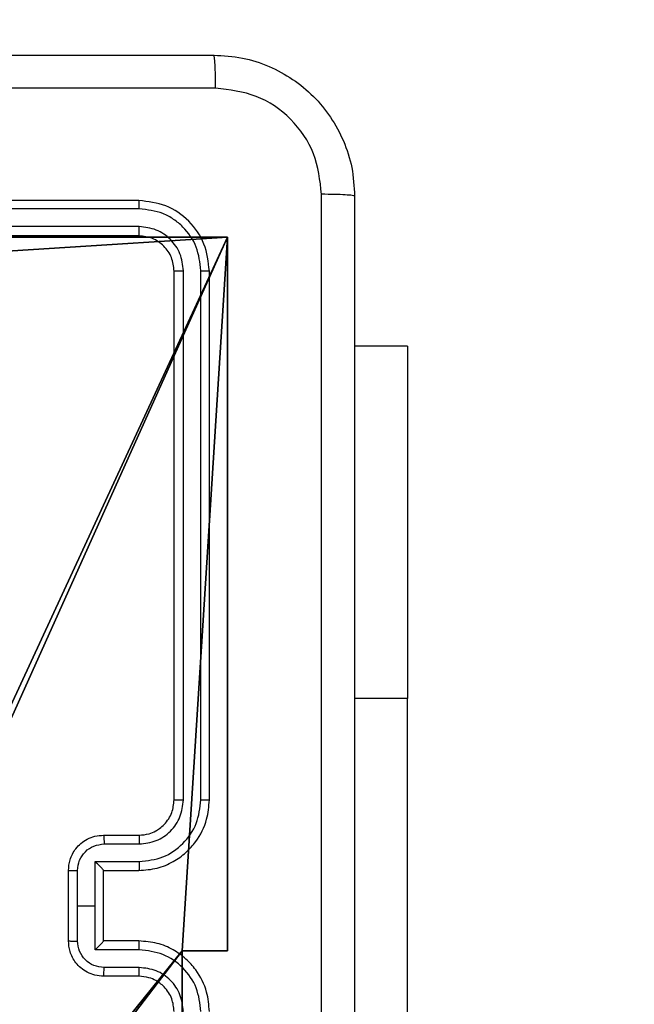
# Model space of a CAD drawing. Units: centimetres. Extents: x -192 to 192, y -155 to 156.
# Drawn here: x 40 to 44, y 0 to 6 of the extents above; entities that cross this region are included whole.
import ezdxf

# ---------------------------------------------------------------- set-up
doc = ezdxf.new("R2010")
doc.units = ezdxf.units.CM
doc.header["$LTSCALE"] = 2.54
doc.layers.get('0').update_dxf_attribs({"true_color": 0xff5454})
doc.layers.add('VP-EQ', color=7, linetype='Continuous', true_color=0x8a3492)

# ---------------------------------------------------------------- blocks, each defined once
blk = doc.blocks.new('R__nica_1')
at = {"color": 251, "true_color": 0x646464}
for p, q in [((4.9498, 9), (9, 9)), ((4.9498, 9, 128.7906), (9, 9, 128.7906)), ((4.9498, 9), (9, 9)), ((4.9498, 9, 128.7906), (9, 9, 128.7906)), ((9, 9), (9, 4.9502)), ((9, 9), (9, 9, 128.7906)), ((9, 9), (9, 9, 128.7906)), ((9, 9, 128.7906), (9, 4.9502, 128.7906)), ((9, 9), (9, 4.9502)), ((9, 9, 128.7906), (9, 4.9502, 128.7906)), ((8.7424, 4.9502), (9, 4.9502)), ((8.7424, 4.0502), (8.7424, 4.9502)), ((9, 4.9502, 128.7906), (8.7424, 4.9502, 128.7906)), ((8.7424, 4.9502), (8.7424, 4.9502, 128.7906)), ((8.7424, 4.9502), (9, 4.9502)), ((8.7424, 4.9502), (8.7424, 4.9502, 128.7906)), ((8.7424, 4.9502, 128.7906), (8.7424, 4.0502, 128.7906)), ((8.7424, 4.0502), (8.7424, 4.9502)), ((9, 4.9502, 128.7906), (8.7424, 4.9502, 128.7906)), ((8.7424, 4.9502, 128.7906), (8.7424, 4.0502, 128.7906)), ((9, 4.9502), (9, 4.9502, 128.7906)), ((9, 4.9502), (9, 4.9502, 128.7906))]:
    blk.add_line(p, q, dxfattribs=at)
mesh = blk.add_polyface(dxfattribs=at)
corners = [(4.0498, 9), (0, 4.95), (0, 9), (0.2576, 4.95), (0.2576, 4.05), (4.9498, 8.7424), (4.05, 0.2576), (4.0498, 8.7424), (4.95, 0.2576), (0, 0), (0, 4.05), (4.05, 0), (9, 9), (4.9498, 9), (4.95, 0), (8.7424, 4.9502), (9, 4.9502), (8.7424, 4.0502), (9, 0), (9, 4.0502)]
mesh.append_faces([[corners[k] for k in face] for face in [(0, 1, 2), (4, 9, 10), (12, 5, 13), (15, 12, 16), (18, 17, 19)]], dxfattribs={"vtx0": -1, "color": 251})
mesh.append_faces([[corners[k] for k in face] for face in [(1, 0, 3), (3, 0, 4), (5, 6, 7), (6, 5, 8), (9, 4, 11), (7, 4, 0), (11, 7, 6), (8, 12, 14), (14, 17, 18), (17, 14, 15)]], dxfattribs={"vtx0": -1, "vtx1": -1, "color": 251})
mesh.append_faces([[corners[k] for k in face] for face in [(11, 4, 7), (5, 12, 8), (14, 12, 15)]], dxfattribs={"vtx0": -1, "vtx1": -1, "vtx2": -1, "color": 251})
mesh = blk.add_polyface(dxfattribs=at)
corners = [(9, 0, 128.7906), (4.95, 0.2576, 128.7906), (4.95, 0, 128.7906), (8.7424, 4.0502, 128.7906), (9, 4.0502, 128.7906), (0, 0, 128.7906), (0.2576, 4.05, 128.7906), (0, 4.05, 128.7906), (4.05, 0, 128.7906), (0.2576, 4.95, 128.7906), (4.0498, 8.7424, 128.7906), (4.05, 0.2576, 128.7906), (4.9498, 8.7424, 128.7906), (4.9498, 9, 128.7906), (9, 9, 128.7906), (8.7424, 4.9502, 128.7906), (9, 4.9502, 128.7906), (0, 9, 128.7906), (0, 4.95, 128.7906), (4.0498, 9, 128.7906)]
mesh.append_faces([[corners[k] for k in face] for face in [(0, 1, 2), (3, 0, 4), (5, 6, 7), (14, 15, 16), (9, 17, 18)]], dxfattribs={"vtx0": -1, "color": 251})
mesh.append_faces([[corners[k] for k in face] for face in [(6, 8, 9), (10, 11, 12), (12, 1, 13), (13, 1, 14), (15, 1, 3), (17, 9, 19), (19, 9, 10)]], dxfattribs={"vtx0": -1, "vtx1": -1, "color": 251})
mesh.append_faces([[corners[k] for k in face] for face in [(1, 0, 3), (9, 8, 10), (14, 1, 15)]], dxfattribs={"vtx0": -1, "vtx1": -1, "vtx2": -1, "color": 251})
mesh.append_faces([[corners[k] for k in face] for face in [(6, 5, 8), (10, 8, 11), (12, 11, 1)]], dxfattribs={"vtx0": -1, "vtx2": -1, "color": 251})
mesh = blk.add_polyface(dxfattribs=at)
corners = [(4.9498, 9, 128.7906), (9, 9), (4.9498, 9), (9, 9, 128.7906)]
mesh.append_faces([[corners[k] for k in face] for face in [(0, 1, 2), (1, 0, 3)]], dxfattribs={"vtx0": -1, "color": 251})
mesh = blk.add_polyface(dxfattribs=at)
corners = [(9, 4.9502), (9, 9, 128.7906), (9, 4.9502, 128.7906), (9, 9)]
mesh.append_faces([[corners[k] for k in face] for face in [(0, 1, 2), (1, 0, 3)]], dxfattribs={"vtx0": -1, "color": 251})
mesh = blk.add_polyface(dxfattribs=at)
corners = [(9, 4.9502, 128.7906), (8.7424, 4.9502), (9, 4.9502), (8.7424, 4.9502, 128.7906)]
mesh.append_faces([[corners[k] for k in face] for face in [(0, 1, 2), (1, 0, 3)]], dxfattribs={"vtx0": -1, "color": 251})
mesh = blk.add_polyface(dxfattribs=at)
corners = [(8.7424, 4.0502), (8.7424, 4.9502, 128.7906), (8.7424, 4.0502, 128.7906), (8.7424, 4.9502)]
mesh.append_faces([[corners[k] for k in face] for face in [(0, 1, 2), (1, 0, 3)]], dxfattribs={"vtx0": -1, "color": 251})
blk = doc.blocks.new('noga_C11Q_WOODEN_LOW')
at = {"color": 0}
blk.add_blockref('R__nica_1', (0, 0, -10), dxfattribs=at)
blk = doc.blocks.new('Grupuj_1')
at = {"color": 0}
blk.add_blockref('noga_C11Q_WOODEN_LOW', (0.5377, 0.3, 10.2544), dxfattribs=at)
blk = doc.blocks.new('Group_1')
at = {"color": 0}
blk.add_blockref('Grupuj_1', (73.6732, 0.7426, -0.2544), dxfattribs=at)
blk = doc.blocks.new('RC1475_')
at = {"color": 0, "linetype": 'Continuous', "lineweight": 25}
for p, q in [((269.6359, 219.2995), (266.6359, 219.2995)), ((269.6382, 219.2521), (266.6363, 219.2521)), ((269.6382, 219.1521), (266.6363, 219.152)), ((269.6359, 219.0995), (266.6359, 219.0995)), ((269.8359, 215.8995), (269.8359, 218.8995)), ((269.8884, 215.8999), (269.8884, 218.9019)), ((269.9884, 215.8999), (269.9885, 218.9019)), ((270.0359, 215.8995), (270.0359, 218.8995)), ((271.1609, 218.4745), (270.8609, 218.4745)), ((271.1609, 218.4745), (271.1609, 216.4745)), ((271.1609, 216.4745), (270.8609, 216.4745)), ((271.1609, 213.9745), (271.1609, 216.4745)), ((269.4359, 215.6995), (269.6359, 215.6995)), ((269.438, 215.6498), (269.6382, 215.6498)), ((269.388, 215.5497), (269.6382, 215.5497)), ((269.388, 215.2995), (269.388, 215.5497)), ((269.2359, 215.0995), (269.2359, 215.4995)), ((269.2879, 215.2995), (269.2879, 215.4997)), ((269.4359, 215.4996), (269.4359, 215.4995)), ((269.4359, 215.4995), (269.6359, 215.4995)), ((269.4359, 215.0995), (269.4359, 215.4995)), ((269.2879, 215.0994), (269.2879, 215.2995)), ((269.2879, 215.2995), (269.388, 215.2995)), ((269.388, 215.0494), (269.388, 215.2995)), ((269.6359, 215.0995), (269.4359, 215.0995)), ((269.4359, 215.0995), (269.4359, 215.0995)), ((269.6382, 215.0494), (269.388, 215.0494)), ((269.6382, 214.9493), (269.438, 214.9493)), ((269.6359, 214.8995), (269.4359, 214.8995))]:
    blk.add_line(p, q, dxfattribs=at)
for points, knots in [([(262.0109, 220.1245), (262.9048, 220.1245), (264.6931, 220.1245), (267.3787, 220.1245), (269.1669, 220.1245), (270.0609, 220.1245)], [0, 0, 0, 0, 0.333296, 0.666701, 1, 1, 1, 1]), ([(270.0716, 219.9369), (270.0714, 219.9618), (270.0709, 220.0117), (270.0684, 220.0734), (270.0649, 220.1158), (270.0622, 220.1216), (270.0609, 220.1245)], [0, 0, 0, 0, 0.2504028, 0.5001266, 0.7500606, 1, 1, 1, 1]), ([(270.0609, 220.1245), (270.1154, 220.1213), (270.2231, 220.1149), (270.4233, 220.05), (270.6409, 219.9045), (270.7864, 219.6868), (270.8513, 219.4866), (270.8576, 219.379), (270.8609, 219.3245)], [0, 0, 0, 0, 0.130546, 0.257575, 0.500017, 0.742666, 0.869631, 1, 1, 1, 1]), ([(270.0716, 219.9369), (269.1751, 219.9368), (267.3823, 219.9368), (264.6895, 219.9368), (262.8966, 219.9368), (262.0002, 219.9369)], [0, 0, 0, 0, 0.333336, 0.666664, 1, 1, 1, 1]), ([(270.6732, 219.3353), (270.6641, 219.414), (270.646, 219.5715), (270.507, 219.7707), (270.3077, 219.9092), (270.1503, 219.9276), (270.0716, 219.9369)], [0, 0, 0, 0, 0.249954, 0.500054, 0.749966, 1, 1, 1, 1]), ([(270.6732, 211.2638), (270.6732, 212.1603), (270.6731, 213.9532), (270.6731, 216.6459), (270.6732, 218.4388), (270.6732, 219.3353)], [0, 0, 0, 0, 0.333336, 0.666664, 1, 1, 1, 1]), ([(270.8609, 219.3245), (270.858, 219.3259), (270.8521, 219.3286), (270.8098, 219.3321), (270.748, 219.3346), (270.6982, 219.335), (270.6732, 219.3353)], [0, 0, 0, 0, 0.249939, 0.499873, 0.749597, 1, 1, 1, 1]), ([(269.6382, 219.2521), (269.6382, 219.2592), (269.6381, 219.2732), (269.6374, 219.2887), (269.6367, 219.2978), (269.6361, 219.299), (269.6359, 219.2995)], [0, 0, 0, 0, 0.279838, 0.559146, 0.779529, 1, 1, 1, 1]), ([(270.0359, 218.8995), (270.0299, 218.952), (270.0178, 219.0568), (269.9253, 219.1891), (269.793, 219.2815), (269.6883, 219.2935), (269.6359, 219.2995)], [0, 0, 0, 0, 0.2501511, 0.5001289, 0.7500423, 1, 1, 1, 1]), ([(270.8609, 219.3245), (270.8609, 218.4306), (270.8609, 216.6424), (270.8609, 213.9567), (270.8609, 212.1685), (270.8609, 211.2745)], [0, 0, 0, 0, 0.333296, 0.666701, 1, 1, 1, 1]), ([(269.9885, 218.9019), (269.9829, 218.9476), (269.9719, 219.0389), (269.9047, 219.1366), (269.8343, 219.1948), (269.7531, 219.2392), (269.6841, 219.247), (269.6382, 219.2521)], [0, 0, 0, 0, 0.249619, 0.499221, 0.623817, 0.749846, 1, 1, 1, 1]), ([(269.6359, 219.0995), (269.6362, 219.1006), (269.6369, 219.1027), (269.6377, 219.1168), (269.6382, 219.1342), (269.6382, 219.1461), (269.6382, 219.1521)], [0, 0, 0, 0, 0.2798434, 0.5590046, 0.7794469, 1, 1, 1, 1]), ([(269.8884, 218.9019), (269.8847, 218.9347), (269.8791, 218.984), (269.8474, 219.042), (269.8058, 219.0922), (269.7361, 219.1402), (269.6709, 219.1481), (269.6382, 219.1521)], [0, 0, 0, 0, 0.250153, 0.37617, 0.500781, 0.750383, 1, 1, 1, 1]), ([(269.8359, 218.8995), (269.8329, 218.9258), (269.8269, 218.9782), (269.7806, 219.0443), (269.7144, 219.0905), (269.6621, 219.0965), (269.6359, 219.0995)], [0, 0, 0, 0, 0.250208, 0.50013, 0.749986, 1, 1, 1, 1]), ([(269.8359, 218.8995), (269.8369, 218.8999), (269.839, 218.9006), (269.8531, 218.9014), (269.8705, 218.9019), (269.8824, 218.9019), (269.8884, 218.9019)], [0, 0, 0, 0, 0.279843, 0.559005, 0.779447, 1, 1, 1, 1]), ([(269.9885, 218.9019), (269.9955, 218.9019), (270.0095, 218.9017), (270.0251, 218.9011), (270.0342, 218.9003), (270.0353, 218.8998), (270.0359, 218.8995)], [0, 0, 0, 0, 0.279838, 0.559146, 0.779529, 1, 1, 1, 1]), ([(269.6359, 215.4995), (269.671, 215.5022), (269.7386, 215.5074), (269.8298, 215.5457), (269.9036, 215.5981), (269.9737, 215.676), (270.026, 215.7783), (270.0329, 215.8625), (270.0359, 215.8995)], [0, 0, 0, 0, 0.16766, 0.323201, 0.46661, 0.597875, 0.823049, 1, 1, 1, 1]), ([(269.6359, 215.6995), (269.6556, 215.7012), (269.689, 215.704), (269.727, 215.7206), (269.7456, 215.7322), (269.7525, 215.7371), (269.7532, 215.7376), (269.7534, 215.7377), (269.7534, 215.7377), (269.7534, 215.7378), (269.7535, 215.7378), (269.7628, 215.7445), (269.782, 215.7612), (269.8057, 215.7916), (269.8295, 215.8376), (269.8334, 215.8752), (269.8359, 215.8995)], [0, 0, 0, 0, 0.187863, 0.31882, 0.392609, 0.397805, 0.400067, 0.400334, 0.400466, 0.400483, 0.400491, 0.400494, 0.510635, 0.642587, 0.768289, 1, 1, 1, 1]), ([(269.6382, 215.5497), (269.6841, 215.555), (269.7757, 215.5657), (269.8916, 215.6465), (269.9717, 215.7626), (269.9828, 215.8542), (269.9884, 215.8999)], [0, 0, 0, 0, 0.250454, 0.500145, 0.750094, 1, 1, 1, 1]), ([(269.6382, 215.6498), (269.671, 215.6536), (269.7364, 215.6612), (269.8192, 215.7189), (269.8764, 215.8018), (269.8844, 215.8672), (269.8884, 215.8999)], [0, 0, 0, 0, 0.250454, 0.500149, 0.750098, 1, 1, 1, 1]), ([(269.8359, 215.8995), (269.8361, 215.8996), (269.8365, 215.8996), (269.8397, 215.8997), (269.8446, 215.8998), (269.8512, 215.8998), (269.8592, 215.8999), (269.8684, 215.8999), (269.8782, 215.8999), (269.885, 215.8999), (269.8884, 215.8999)], [0, 0, 0, 0, 0.125044, 0.250192, 0.375253, 0.5, 0.624747, 0.749808, 0.874956, 1, 1, 1, 1]), ([(269.9884, 215.8999), (269.9947, 215.8999), (270.0073, 215.8999), (270.0229, 215.8998), (270.0337, 215.8997), (270.0351, 215.8996), (270.0359, 215.8995)], [0, 0, 0, 0, 0.250147, 0.5, 0.749853, 1, 1, 1, 1]), ([(269.2359, 215.4995), (269.2377, 215.5197), (269.2416, 215.5641), (269.2703, 215.6164), (269.3066, 215.6542), (269.3432, 215.6786), (269.3871, 215.696), (269.4193, 215.6984), (269.4359, 215.6995)], [0, 0, 0, 0, 0.192681, 0.423086, 0.553048, 0.692526, 0.841512, 1, 1, 1, 1]), ([(269.2879, 215.4997), (269.2902, 215.5194), (269.2948, 215.5587), (269.3295, 215.6083), (269.3792, 215.6426), (269.4184, 215.6474), (269.438, 215.6498)], [0, 0, 0, 0, 0.2504329, 0.5001215, 0.7500615, 1, 1, 1, 1]), ([(269.4359, 215.6995), (269.4362, 215.6986), (269.4368, 215.6967), (269.4375, 215.6834), (269.438, 215.667), (269.438, 215.6555), (269.438, 215.6498)], [0, 0, 0, 0, 0.279845, 0.55908, 0.779488, 1, 1, 1, 1]), ([(269.6359, 215.6995), (269.6362, 215.6988), (269.6368, 215.6972), (269.6375, 215.6858), (269.6381, 215.6693), (269.6381, 215.6563), (269.6382, 215.6498)], [0, 0, 0, 0, 0.250168, 0.5, 0.749832, 1, 1, 1, 1]), ([(269.4359, 215.4996), (269.4357, 215.5), (269.4352, 215.5007), (269.4319, 215.5045), (269.4266, 215.5102), (269.4176, 215.5197), (269.4045, 215.5331), (269.3935, 215.5442), (269.388, 215.5497)], [0, 0, 0, 0, 0.1074788, 0.2242621, 0.353492, 0.497511, 0.7485286, 1, 1, 1, 1]), ([(269.6382, 215.5497), (269.6381, 215.5432), (269.6381, 215.53), (269.6375, 215.5134), (269.6368, 215.5019), (269.6362, 215.5003), (269.6359, 215.4995)], [0, 0, 0, 0, 0.250171, 0.5, 0.749829, 1, 1, 1, 1]), ([(269.2359, 215.4995), (269.2361, 215.4996), (269.2365, 215.4996), (269.2397, 215.4996), (269.2445, 215.4996), (269.251, 215.4996), (269.259, 215.4997), (269.2681, 215.4997), (269.2778, 215.4997), (269.2846, 215.4997), (269.2879, 215.4997)], [0, 0, 0, 0, 0.125043, 0.250192, 0.375253, 0.5, 0.624747, 0.749808, 0.874957, 1, 1, 1, 1]), ([(269.2359, 215.0995), (269.2361, 215.0995), (269.2365, 215.0995), (269.2397, 215.0995), (269.2445, 215.0995), (269.251, 215.0995), (269.259, 215.0994), (269.2681, 215.0994), (269.2778, 215.0994), (269.2846, 215.0994), (269.2879, 215.0994)], [0, 0, 0, 0, 0.125043, 0.250193, 0.375254, 0.5, 0.624746, 0.749807, 0.874957, 1, 1, 1, 1]), ([(269.4359, 214.8995), (269.4193, 214.9007), (269.3871, 214.9031), (269.3432, 214.9205), (269.3066, 214.9449), (269.2703, 214.9827), (269.2416, 215.035), (269.2377, 215.0794), (269.2359, 215.0995)], [0, 0, 0, 0, 0.1584878, 0.3074743, 0.4469518, 0.5769139, 0.8073193, 1, 1, 1, 1]), ([(269.438, 214.9493), (269.4184, 214.9517), (269.3792, 214.9565), (269.3295, 214.9908), (269.2948, 215.0404), (269.2902, 215.0797), (269.2879, 215.0994)], [0, 0, 0, 0, 0.24994, 0.49988, 0.749567, 1, 1, 1, 1]), ([(269.388, 215.0494), (269.3935, 215.0549), (269.4045, 215.066), (269.4176, 215.0794), (269.4266, 215.0889), (269.4319, 215.0946), (269.4352, 215.0984), (269.4357, 215.0991), (269.4359, 215.0995)], [0, 0, 0, 0, 0.251471, 0.502488, 0.646497, 0.775723, 0.89251, 1, 1, 1, 1]), ([(269.6382, 215.0494), (269.6381, 215.0559), (269.6381, 215.0691), (269.6375, 215.0857), (269.6368, 215.0972), (269.6362, 215.0988), (269.6359, 215.0995)], [0, 0, 0, 0, 0.250173, 0.5, 0.749827, 1, 1, 1, 1]), ([(270.0359, 214.6995), (270.0329, 214.7366), (270.026, 214.8208), (269.9737, 214.9231), (269.9036, 215.001), (269.8298, 215.0533), (269.7386, 215.0917), (269.671, 215.0969), (269.6359, 215.0995)], [0, 0, 0, 0, 0.1769509, 0.4021248, 0.5333901, 0.6767993, 0.8323404, 1, 1, 1, 1]), ([(269.9884, 214.6992), (269.9828, 214.7449), (269.9717, 214.8365), (269.8916, 214.9526), (269.7757, 215.0334), (269.6841, 215.0441), (269.6382, 215.0494)], [0, 0, 0, 0, 0.249905, 0.499851, 0.749543, 1, 1, 1, 1]), ([(269.4359, 214.8995), (269.4362, 214.9005), (269.4368, 214.9024), (269.4375, 214.9157), (269.438, 214.9321), (269.438, 214.9436), (269.438, 214.9493)], [0, 0, 0, 0, 0.279846, 0.559079, 0.779488, 1, 1, 1, 1]), ([(269.6359, 214.8995), (269.6362, 214.9003), (269.6368, 214.9019), (269.6375, 214.9133), (269.6381, 214.9298), (269.6381, 214.9428), (269.6382, 214.9493)], [0, 0, 0, 0, 0.250169, 0.5, 0.749831, 1, 1, 1, 1]), ([(269.8884, 214.6992), (269.8844, 214.7319), (269.8764, 214.7973), (269.8192, 214.8802), (269.7364, 214.9379), (269.671, 214.9455), (269.6382, 214.9493)], [0, 0, 0, 0, 0.2499, 0.499849, 0.749546, 1, 1, 1, 1]), ([(269.8359, 214.6995), (269.8333, 214.7241), (269.8294, 214.762), (269.8053, 214.8082), (269.782, 214.8378), (269.7567, 214.8598), (269.7284, 214.878), (269.6889, 214.8952), (269.6553, 214.8979), (269.6359, 214.8995)], [0, 0, 0, 0, 0.233626, 0.360019, 0.492477, 0.592731, 0.679024, 0.814849, 1, 1, 1, 1])]:
    blk.add_open_spline(points, degree=3, knots=knots, dxfattribs=at)
blk = doc.blocks.new('RC1475_2D')
at = {"layer": 'VP-EQ', "color": 0}
blk.add_lwpolyline([(37.0623, 219.9745), (37.0623, 209.5245, 0.414214), (187.0623, 59.5245), (271.1609, 59.5245, 0.414214), (421.1609, 209.5245), (421.1609, 219.9745, 0.414214), (271.1609, 369.9745), (187.0623, 369.9745, 0.414214)], format="xyb", close=True, dxfattribs=at)
blk.add_blockref('RC1475_', (0, 0), dxfattribs=at)

msp = doc.modelspace()

# ---------------------------------------------------------------- block references
at = {"color": 0}
msp.add_blockref('Group_1', (-41.8776, -5.2114), dxfattribs=at)
at = {"layer": 'VP-EQ', "color": 0}
msp.add_blockref('RC1475_2D', (-228.8051, -214.2615), dxfattribs=at)

doc.saveas('drawing.dxf')
